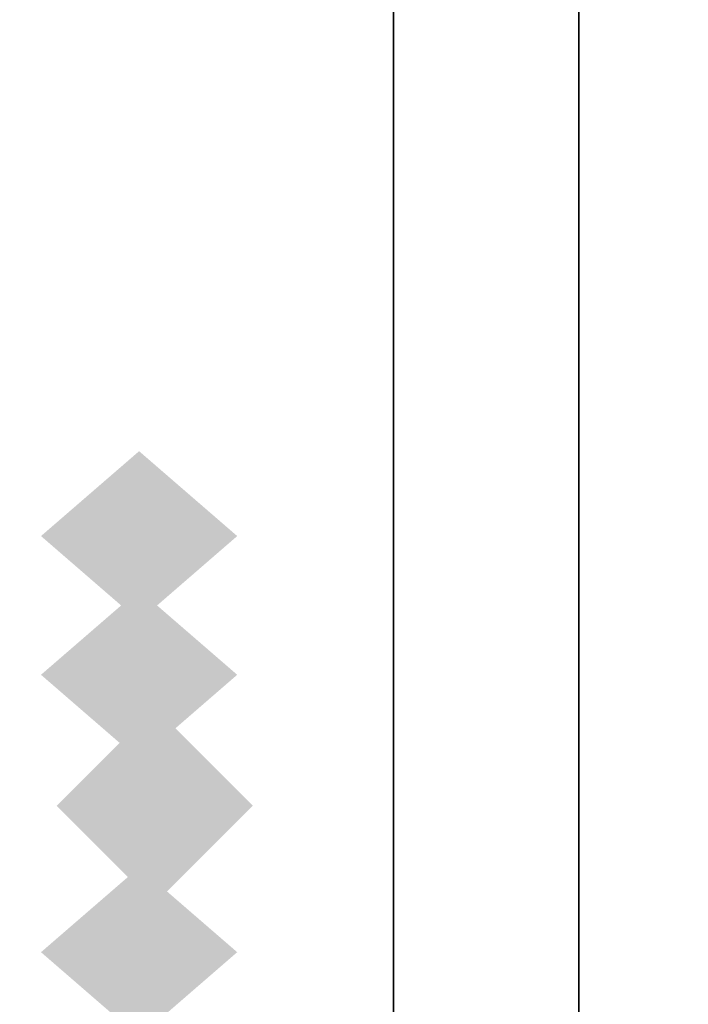
# Model space of a CAD drawing. Extents: x -80 to 80, y -19 to 19.
# Drawn here: x -2 to -1, y 15 to 16 of the extents above; entities that cross this region are included whole.
import ezdxf

# ---------------------------------------------------------------- set-up
doc = ezdxf.new("R2010")
doc.units = 0
for name, color, linetype in [('3D-BLACK', 250, 'CONTINUOUS'), ('3D-CASTIRON', 251, 'CONTINUOUS'), ('3D-FLAT', 7, 'CONTINUOUS'), ('3D-GHOST', 7, 'CONTINUOUS')]:
    doc.layers.add(name, color=color, linetype=linetype)

msp = doc.modelspace()

# ---------------------------------------------------------------- linework, layer by layer
at = {"layer": '3D-BLACK'}
msp.add_3dface([(41.9, 18.447, 34.5), (-4.9, 18.447, 34.5), (-4.9, -12.553, 34.5), (41.9, -12.553, 34.5)], dxfattribs=at)
at = {"layer": '3D-CASTIRON'}
for points in [[(-1.1, 17.947, 35.6), (-1.1, -9.553, 35.6), (-1.1, -9.553, 36.6), (-1.1, 17.947, 36.6)], [(-0.9, 17.947, 36.6), (-1.1, 17.947, 36.6), (-1.1, -9.553, 36.6), (-0.9, -9.553, 36.6)], [(-0.9, 17.947, 35.6), (-1.1, 17.947, 35.6), (-1.1, -9.553, 35.6), (-0.9, -9.553, 35.6)], [(-0.9, 17.947, 35.6), (-0.9, -9.553, 35.6), (-0.9, -9.553, 36.6), (-0.9, 17.947, 36.6)]]:
    msp.add_3dface(points, dxfattribs=at)
at = {"layer": '3D-FLAT'}
for points in [[(41.9, 18.447, 34.5), (-4.9, 18.447, 34.5), (-4.9, -9.953, 34.5), (41.9, -9.953, 34.5)], [(41.9, 18.447, 35.5), (-4.9, 18.447, 35.5), (-4.9, -9.953, 35.5), (41.9, -9.953, 35.5)], [(38.8, 17.447, 25), (-1.8, 17.447, 25), (-1.8, -12.053, 25), (38.8, -12.053, 25)], [(38.8, 17.447, 24), (-1.8, 17.447, 24), (-1.8, -12.053, 24), (38.8, -12.053, 24)]]:
    msp.add_3dface(points, dxfattribs=at)
at = {"layer": '3D-FLAT', "invisible_edges": 4}
for points in [[(-4.8, 5.447, 52.1), (41.8, 5.447, 52.1), (41.8, 18.347, 52.1), (-4.8, 18.347, 52.1)], [(-4.8, 5.547, 52), (41.8, 5.547, 52), (41.8, 18.347, 52), (-4.8, 18.347, 52)]]:
    msp.add_3dface(points, dxfattribs=at)
at = {"layer": '3D-GHOST', "extrusion": (-1, 0, 0)}
for points in [[(-15.1409, 1.5, 1.375), (-15.247, 1.606, 1.375), (-15.247, 1.394, 1.375), (-15.353, 1.5, 1.375)], [(-14.9909, 1.2402, 1.375), (-15.097, 1.3462, 1.375), (-15.097, 1.1341, 1.375), (-15.203, 1.2402, 1.375)], [(-14.9909, 1.7598, 1.375), (-15.097, 1.8659, 1.375), (-15.097, 1.6538, 1.375), (-15.203, 1.7598, 1.375)], [(-14.6909, 1.7598, 1.375), (-14.797, 1.8659, 1.375), (-14.797, 1.6538, 1.375), (-14.903, 1.7598, 1.375)], [(-14.6909, 1.2402, 1.375), (-14.797, 1.3462, 1.375), (-14.797, 1.1341, 1.375), (-14.903, 1.2402, 1.375)], [(-14.5409, 1.5, 1.375), (-14.647, 1.606, 1.375), (-14.647, 1.394, 1.375), (-14.753, 1.5, 1.375)]]:
    msp.add_trace(points, dxfattribs=at)
at = {"layer": '3D-GHOST', "extrusion": (0, -0.5, -0.866025)}
msp.add_trace([(-1.269, -12.4543, -8.9225), (-1.375, -12.3482, -8.9225), (-1.375, -12.5603, -8.9225), (-1.481, -12.4543, -8.9225)], dxfattribs=at)
at = {"layer": '3D-GHOST', "extrusion": (1, 0, 0)}
for points in [[(15.2976, 1.552, -1.375), (15.1915, 1.658, -1.375), (15.1915, 1.4459, -1.375), (15.0855, 1.552, -1.375)], [(15.2976, 1.448, -1.375), (15.1915, 1.5541, -1.375), (15.1915, 1.342, -1.375), (15.0855, 1.448, -1.375)], [(15.2553, 1.6469, -1.375), (15.1492, 1.753, -1.375), (15.1492, 1.5409, -1.375), (15.0432, 1.6469, -1.375)], [(15.2553, 1.3531, -1.375), (15.1492, 1.4591, -1.375), (15.1492, 1.247, -1.375), (15.0432, 1.3531, -1.375)], [(15.178, 1.7165, -1.375), (15.072, 1.8226, -1.375), (15.072, 1.6105, -1.375), (14.9659, 1.7165, -1.375)], [(15.178, 1.2835, -1.375), (15.072, 1.3895, -1.375), (15.072, 1.1774, -1.375), (14.9659, 1.2835, -1.375)], [(15.0792, 1.7486, -1.375), (14.9731, 1.8547, -1.375), (14.9731, 1.6426, -1.375), (14.8671, 1.7486, -1.375)], [(15.0792, 1.2514, -1.375), (14.9731, 1.3574, -1.375), (14.9731, 1.1453, -1.375), (14.8671, 1.2514, -1.375)], [(14.9758, 1.7378, -1.375), (14.8697, 1.8438, -1.375), (14.8697, 1.6317, -1.375), (14.7637, 1.7378, -1.375)], [(14.9758, 1.2622, -1.375), (14.8697, 1.3683, -1.375), (14.8697, 1.1562, -1.375), (14.7637, 1.2622, -1.375)], [(14.8857, 1.6858, -1.375), (14.7797, 1.7918, -1.375), (14.7797, 1.5797, -1.375), (14.6736, 1.6858, -1.375)], [(14.8857, 1.3142, -1.375), (14.7797, 1.4203, -1.375), (14.7797, 1.2082, -1.375), (14.6736, 1.3142, -1.375)], [(14.8246, 1.6017, -1.375), (14.7186, 1.7077, -1.375), (14.7186, 1.4956, -1.375), (14.6125, 1.6017, -1.375)], [(14.8246, 1.3983, -1.375), (14.7186, 1.5044, -1.375), (14.7186, 1.2923, -1.375), (14.6125, 1.3983, -1.375)], [(14.803, 1.5, -1.375), (14.697, 1.606, -1.375), (14.697, 1.394, -1.375), (14.5909, 1.5, -1.375)]]:
    msp.add_trace(points, dxfattribs=at)
at = {"layer": '3D-GHOST', "extrusion": (0, 0.5, -0.866025)}
msp.add_trace([(1.481, 13.9543, 6.0244), (1.375, 14.0603, 6.0244), (1.375, 13.8482, 6.0244), (1.269, 13.9543, 6.0244)], dxfattribs=at)
at = {"layer": '3D-GHOST', "extrusion": (0, -1, 0)}
msp.add_trace([(-1.269, 1.2402, -15.097), (-1.375, 1.3462, -15.097), (-1.375, 1.1341, -15.097), (-1.481, 1.2402, -15.097)], dxfattribs=at)
at = {"layer": '3D-GHOST', "extrusion": (0, 0, -1)}
msp.add_trace([(1.4641, 14.9554, -4), (1.3581, 15.0614, -4), (1.3581, 14.8493, -4), (1.252, 14.9554, -4)], dxfattribs=at)
at = {"layer": '3D-GHOST', "extrusion": (0, -0.5, 0.866025)}
msp.add_trace([(-1.269, 13.4347, -6.3244), (-1.375, 13.5407, -6.3244), (-1.375, 13.3286, -6.3244), (-1.481, 13.4347, -6.3244)], dxfattribs=at)
at = {"layer": '3D-GHOST', "extrusion": (0, 1, 0)}
msp.add_trace([(1.481, 1.7598, 14.797), (1.375, 1.8659, 14.797), (1.375, 1.6538, 14.797), (1.269, 1.7598, 14.797)], dxfattribs=at)

doc.saveas('drawing.dxf')
